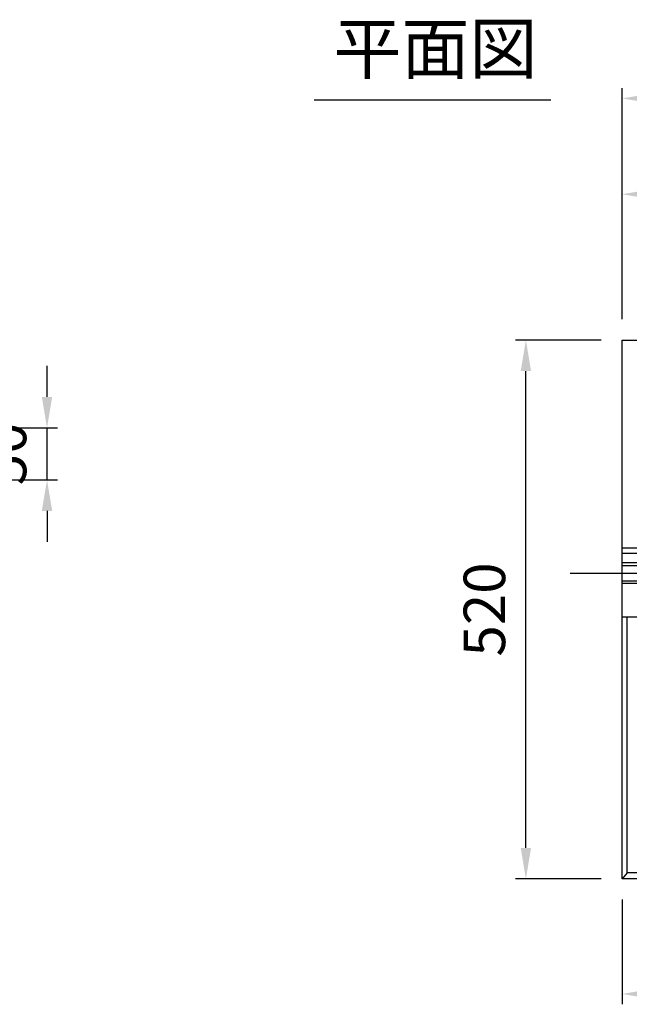
# Model space of a CAD drawing. Extents: x 0 to 5940, y 0 to 4200.
# Drawn here: x 2444 to 3031, y 1050 to 2000 of the extents above; entities that cross this region are included whole.
import ezdxf
from ezdxf.enums import TextEntityAlignment as Align

# ---------------------------------------------------------------- set-up
doc = ezdxf.new("R2010")
doc.units = 0
doc.header["$LTSCALE"] = 0.5
doc.linetypes.add('CENTER2', pattern=[28.575, 19.05, -3.175, 3.175, -3.175])
doc.layers.get('0').update_dxf_attribs({"linetype": 'CONTINUOUS'})
doc.layers.get('DEFPOINTS').update_dxf_attribs({"linetype": 'CONTINUOUS'})
doc.layers.add('寸法引出', color=2, linetype='CONTINUOUS')
doc.styles.add('SANWA', font='MSMINCHO.TTF')
doc.dimstyles.new('SANWA', dxfattribs={"dimtxt": 2.5, "dimasz": 2.5, "dimexe": 1, "dimexo": 1, "dimgap": 0, "dimtad": 1, "dimdec": 4, "dimdsep": 46, "dimtxsty": 'SANWA', "dimcen": 0, "dimclrd": 2, "dimclre": 2, "dimclrt": 2, "dimadec": 0, "dimazin": 0, "dimtfac": 1, "dimtdec": 4, "dimtix": 1, "dimtmove": 0, "dimatfit": 3, "dimfxl": 1, "dimtolj": 1, "dimtzin": 0, "dimarcsym": 0})

# ---------------------------------------------------------------- blocks, each defined once
blk = doc.blocks.new('*D202')
at = {"layer": 'DEFPOINTS', "color": 0, "ltscale": 20}
for p in [(2931.57, 1691.17), (3024.24, 1691.17), (3024.24, 1171.17)]:
    blk.add_point(p, dxfattribs=at)
at = {"layer": '寸法引出', "lineweight": -2, "ltscale": 20}
for p, q in [((3004.24, 1691.17), (2921.57, 1691.17)), ((2931.57, 1201.17), (2931.57, 1661.17)), ((3004.24, 1171.17), (2921.57, 1171.17))]:
    blk.add_line(p, q, dxfattribs=at)
at = {"layer": '寸法引出', "ltscale": 20}
for points in [[(2926.57, 1661.17), (2936.57, 1661.17), (2931.57, 1691.17)], [(2926.57, 1201.17), (2936.57, 1201.17), (2931.57, 1171.17)]]:
    blk.add_solid(points, dxfattribs=at)
at = {"layer": '寸法引出', "ltscale": 20, "insert": (2891.57, 1431.17), "char_height": 40, "attachment_point": 5, "rotation": 90, "style": 'SANWA'}
blk.add_mtext('\\A1;520', dxfattribs=at)
blk = doc.blocks.new('*D220')
at = {"layer": 'DEFPOINTS', "color": 0, "ltscale": 20}
for p in [(3024.24, 1171.17), (3273.24, 1171.17), (3024.24, 1060.2)]:
    blk.add_point(p, dxfattribs=at)
at = {"layer": '寸法引出', "lineweight": -2, "ltscale": 20}
for p, q in [((3024.24, 1151.17), (3024.24, 1050.2)), ((3273.24, 1151.17), (3273.24, 1050.2)), ((3243.24, 1060.2), (3054.24, 1060.2))]:
    blk.add_line(p, q, dxfattribs=at)
at = {"layer": '寸法引出', "ltscale": 20}
for points in [[(3054.24, 1065.2), (3054.24, 1055.2), (3024.24, 1060.2)], [(3243.24, 1065.2), (3243.24, 1055.2), (3273.24, 1060.2)]]:
    blk.add_solid(points, dxfattribs=at)
at = {"layer": '寸法引出', "ltscale": 20, "insert": (3148.74, 1100.2), "char_height": 40, "attachment_point": 5, "style": 'SANWA'}
blk.add_mtext('\\A1;249', dxfattribs=at)
blk = doc.blocks.new('*D216')
at = {"layer": 'DEFPOINTS', "color": 0, "ltscale": 20}
for p in [(5022.24, 1924.31), (3024.24, 1691.17), (5022.24, 1691.17)]:
    blk.add_point(p, dxfattribs=at)
at = {"layer": '寸法引出', "lineweight": -2, "ltscale": 20}
for p, q in [((3024.24, 1711.17), (3024.24, 1934.31)), ((5022.24, 1711.17), (5022.24, 1934.31)), ((3054.24, 1924.31), (4992.24, 1924.31))]:
    blk.add_line(p, q, dxfattribs=at)
at = {"layer": '寸法引出', "ltscale": 20}
for points in [[(3054.24, 1929.31), (3054.24, 1919.31), (3024.24, 1924.31)], [(4992.24, 1929.31), (4992.24, 1919.31), (5022.24, 1924.31)]]:
    blk.add_solid(points, dxfattribs=at)
at = {"layer": '寸法引出', "ltscale": 20, "insert": (4023.24, 1964.31), "char_height": 40, "attachment_point": 5, "style": 'SANWA'}
blk.add_mtext('\\A1;1998', dxfattribs=at)
blk = doc.blocks.new('*D213')
at = {"layer": 'DEFPOINTS', "color": 0, "ltscale": 20}
for p in [(3024.24, 1831.85), (3024.24, 1691.17), (3273.24, 1691.17)]:
    blk.add_point(p, dxfattribs=at)
at = {"layer": '寸法引出', "lineweight": -2, "ltscale": 20}
for p, q in [((3024.24, 1711.17), (3024.24, 1841.85)), ((3273.24, 1711.17), (3273.24, 1841.85)), ((3243.24, 1831.85), (3054.24, 1831.85))]:
    blk.add_line(p, q, dxfattribs=at)
at = {"layer": '寸法引出', "ltscale": 20}
for points in [[(3054.24, 1836.85), (3054.24, 1826.85), (3024.24, 1831.85)], [(3243.24, 1836.85), (3243.24, 1826.85), (3273.24, 1831.85)]]:
    blk.add_solid(points, dxfattribs=at)
at = {"layer": '寸法引出', "ltscale": 20, "insert": (3148.74, 1871.85), "char_height": 40, "attachment_point": 5, "style": 'SANWA'}
blk.add_mtext('\\A1;249', dxfattribs=at)
blk = doc.blocks.new('*D234')
at = {"layer": 'DEFPOINTS', "color": 0, "ltscale": 20}
for p in [(2129.58, 1606.3), (2469.93, 1606.3), (2129.58, 1556.3)]:
    blk.add_point(p, dxfattribs=at)
at = {"layer": '寸法引出', "lineweight": -2, "ltscale": 20}
for p, q in [((2469.93, 1636.3), (2469.93, 1666.3)), ((2149.58, 1606.3), (2479.93, 1606.3)), ((2469.93, 1556.3), (2469.93, 1606.3)), ((2149.58, 1556.3), (2479.93, 1556.3)), ((2469.93, 1526.3), (2469.93, 1496.3))]:
    blk.add_line(p, q, dxfattribs=at)
at = {"layer": '寸法引出', "ltscale": 20}
for points in [[(2464.93, 1636.3), (2474.93, 1636.3), (2469.93, 1606.3)], [(2464.93, 1526.3), (2474.93, 1526.3), (2469.93, 1556.3)]]:
    blk.add_solid(points, dxfattribs=at)
at = {"layer": '寸法引出', "ltscale": 20, "insert": (2429.93, 1581.3), "char_height": 40, "attachment_point": 5, "rotation": 90, "style": 'SANWA'}
blk.add_mtext('\\A1;50', dxfattribs=at)

msp = doc.modelspace()

# ---------------------------------------------------------------- linework, layer by layer
msp.add_line((2727.47119, 1922.95225), (2955.7714, 1922.95225))
at = {"ltscale": 20}
for p, q in [((3024.24329, 1691.1669), (5022.24329, 1691.1669)), ((3024.24329, 1171.1669), (3024.24329, 1691.1669)), ((3024.24329, 1490.6669), (5022.24329, 1490.6669)), ((3024.24329, 1485.6669), (5022.24329, 1485.6669)), ((3024.24329, 1476.6669), (5022.24329, 1476.6669)), ((3024.24329, 1473.6669), (5022.24329, 1473.6669)), ((3024.24329, 1458.6669), (5022.24329, 1458.6669)), ((3024.24329, 1456.6669), (5022.24329, 1456.6669)), ((5022.24329, 1171.1669), (3024.24329, 1171.1669)), ((5022.24329, 1171.1669), (3024.24329, 1171.1669)), ((5022.24329, 1171.1669), (3024.24329, 1171.1669))]:
    msp.add_line(p, q, dxfattribs=at)
at = {"linetype": 'CENTER2', "ltscale": 20}
msp.add_line((2974.24329, 1466.1669), (5072.24329, 1466.1669), dxfattribs=at)
at = {"ltscale": 6}
for p, q in [((5022.24329, 1423.6669), (3024.24329, 1423.6669)), ((3029.24329, 1177.1669), (3029.24329, 1423.6669)), ((3029.24329, 1177.1669), (3024.24329, 1171.1669)), ((5022.24329, 1171.1669), (3024.24329, 1171.1669)), ((5017.24329, 1177.1669), (3029.24329, 1177.1669))]:
    msp.add_line(p, q, dxfattribs=at)

# ---------------------------------------------------------------- texts
at = {"style": 'SANWA'}
msp.add_text('平面図', height=48, dxfattribs=at).set_placement((2844.37891, 1966.12103), align=Align.MIDDLE)

# ---------------------------------------------------------------- dimensions: what is measured, and where the dimension line sits
at = {"layer": '寸法引出', "ltscale": 20}
for base, p1, p2, override, picture, middle in [((5022.24329, 1924.30761), (3024.24329, 1691.1669), (5022.24329, 1691.1669), {"dimscale": 20, "dimtxt": 2, "dimasz": 1.5, "dimexe": 0.5, "dimgap": 1, "dimclrd": 256, "dimclre": 256, "dimclrt": 256}, '*D216', (4023.24329, 1964.30761)), ((3024.24329, 1831.85206), (3273.24329, 1691.1669), (3024.24329, 1691.1669), {"dimscale": 20, "dimtxt": 2, "dimasz": 1.5, "dimexe": 0.5, "dimgap": 1, "dimclrd": 256, "dimclre": 256, "dimclrt": 256, "dimtmove": 1}, '*D213', (3148.74329, 1871.85206)), ((3024.24329, 1060.19967), (3273.24329, 1171.1669), (3024.24329, 1171.1669), {"dimscale": 20, "dimtxt": 2, "dimasz": 1.5, "dimexe": 0.5, "dimgap": 1, "dimclrd": 256, "dimclre": 256, "dimclrt": 256, "dimtmove": 1}, '*D220', (3148.74329, 1100.19967))]:
    dim = msp.add_linear_dim(base=base, p1=p1, p2=p2, dimstyle='SANWA', override=override, dxfattribs=at)
    dim.commit()
    dim.dimension.update_dxf_attribs({"geometry": picture, "text_midpoint": middle})
for base, p1, p2, override, picture, middle in [((2931.57123, 1691.1669), (3024.24329, 1171.1669), (3024.24329, 1691.1669), {"dimscale": 20, "dimtxt": 2, "dimasz": 1.5, "dimexe": 0.5, "dimgap": 1, "dimclrd": 256, "dimclre": 256, "dimclrt": 256}, '*D202', (2891.57123, 1431.1669)), ((2469.92803, 1606.29581), (2129.57557, 1556.29581), (2129.57557, 1606.29581), {"dimscale": 20, "dimtxt": 2, "dimasz": 1.5, "dimexe": 0.5, "dimgap": 1, "dimclrd": 256, "dimclre": 256, "dimclrt": 256, "dimtmove": 1}, '*D234', (2429.92803, 1581.29581))]:
    dim = msp.add_linear_dim(base=base, p1=p1, p2=p2, angle=90, dimstyle='SANWA', override=override, dxfattribs=at)
    dim.commit()
    dim.dimension.update_dxf_attribs({"geometry": picture, "text_midpoint": middle})

doc.saveas('drawing.dxf')
